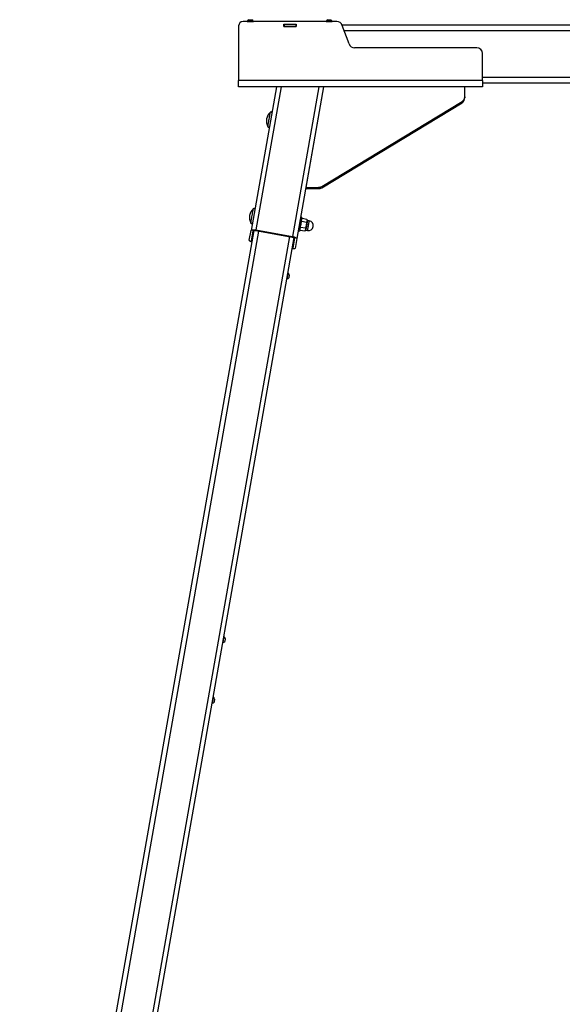
# Model space of a CAD drawing. Units: millimetres. Extents: x 222 to 7278, y 71 to 4826.
# Drawn here: x 399 to 1334, y 3131 to 4826 of the extents above; entities that cross this region are included whole.
import ezdxf

# ---------------------------------------------------------------- set-up
doc = ezdxf.new("R2010")
doc.units = ezdxf.units.MM

msp = doc.modelspace()

# ---------------------------------------------------------------- linework, layer by layer
at = {"color": 7, "linetype": 'Continuous', "lineweight": 25}
for p, q in [((776.6, 4815.2), (776.6, 4721.2)), ((945.7, 4822.7), (784.1, 4822.7)), ((791.4, 4823.1), (791.4, 4822.7)), ((791.4, 4823.1), (796.6, 4823.1)), ((794, 4826), (796.6, 4826)), ((796.6, 4826), (799.2, 4826)), ((796.6, 4823.1), (801.9, 4823.1)), ((801.9, 4822.7), (801.9, 4823.1)), ((854.4, 4814.4), (854.4, 4818.5)), ((854.4, 4818.5), (875.4, 4818.5)), ((854.4, 4814.5), (854.9, 4814.5)), ((875.4, 4814.4), (854.4, 4814.4)), ((854.9, 4818.5), (854.9, 4814.5)), ((854.9, 4814.5), (874.9, 4814.5)), ((874.9, 4818.5), (874.9, 4814.5)), ((874.9, 4814.5), (875.4, 4814.5)), ((875.4, 4818.5), (875.4, 4814.4)), ((927.4, 4823.1), (927.4, 4822.7)), ((927.4, 4823.1), (932.6, 4823.1)), ((930, 4826), (932.6, 4826)), ((932.6, 4826), (935.2, 4826)), ((932.6, 4823.1), (937.9, 4823.1)), ((937.9, 4822.7), (937.9, 4823.1)), ((4138.3, 4816.7), (954.8, 4816.7)), ((966.7, 4784.3), (955.1, 4816.1)), ((1186.6, 4777.7), (976.1, 4777.7)), ((1196.6, 4721.2), (1196.6, 4767.7)), ((1196.6, 4721.2), (776.6, 4721.2)), ((776.6, 4710.7), (776.6, 4721.2)), ((1196.6, 4721.2), (1196.6, 4710.7)), ((1510.1, 4716.7), (1196.6, 4716.7)), ((1196.6, 4710.7), (776.6, 4710.7)), ((841.5, 4710.7), (797.9, 4463.3)), ((922.7, 4710.7), (876.7, 4449.4)), ((922.7, 4710.7), (892.2, 4537.4)), ((1166, 4710.6), (922.7, 4710.7)), ((981.6, 4710.7), (981.6, 4710.7)), ((1011.6, 4710.7), (1011.6, 4710.7)), ((1056.6, 4710.7), (1056.6, 4710.6)), ((1086.6, 4710.6), (1086.6, 4710.7)), ((1131.6, 4710.7), (1131.6, 4710.6)), ((1161.6, 4710.6), (1161.6, 4710.7)), ((1166.1, 4693.5), (1166, 4710.6)), ((919.6, 4539), (1161.5, 4685.3)), ((919.6, 4536.8), (1161.5, 4683.1)), ((1161.5, 4683.1), (1161.5, 4685.3)), ((1166.1, 4693.5), (1166.1, 4691.3)), ((892.2, 4537.4), (914.3, 4537.5)), ((892.2, 4537.4), (892.2, 4535.2)), ((892.2, 4535.2), (914.3, 4535.3)), ((914.3, 4535.3), (914.3, 4537.5)), ((919.6, 4539), (919.6, 4536.8)), ((885.6, 4485.5), (883.1, 4485.9)), ((886.1, 4483.8), (885.1, 4482.6)), ((893.4, 4477.2), (885.2, 4478.7)), ((894.3, 4482.3), (886.1, 4483.8)), ((894.9, 4480.8), (894.3, 4482.3)), ((898.3, 4479.7), (895.1, 4480.3)), ((802.9, 4463.2), (399.4, 2174.7)), ((794.9, 4446.3), (797.9, 4463.3)), ((798.8, 4445.6), (801.8, 4462.6)), ((806, 4463), (869, 4451.9)), ((806.1, 4464.1), (869.2, 4452.9)), ((878.9, 4462.3), (881.4, 4461.9)), ((881.9, 4464.8), (882.5, 4463.3)), ((890.7, 4461.9), (882.5, 4463.3)), ((891.6, 4467), (883.4, 4468.4)), ((890.7, 4461.9), (891.8, 4463.1)), ((892.1, 4463.5), (895.3, 4463)), ((871.9, 4451), (470.5, 2174.7)), ((872.7, 4450.1), (869.7, 4433.1)), ((876.7, 4449.4), (873.7, 4432.4)), ((861.5, 4390), (861.1, 4390.1)), ((859.3, 4379.7), (859.7, 4379.7)), ((751.1, 3764.1), (750.8, 3764.2)), ((748.9, 3753.8), (749.3, 3753.8)), ((730.5, 3649.5), (730.9, 3649.4)), ((732.7, 3659.8), (732.4, 3659.9))]:
    msp.add_line(p, q, dxfattribs=at)
at = {"color": 8, "linetype": 'Continuous', "lineweight": 25}
for p, q in [((4134.6, 4806.7), (958.5, 4806.7)), ((1510.1, 4726.7), (1196.6, 4726.7)), ((849.6, 4710.7), (806.1, 4464.1)), ((914.6, 4710.7), (869.2, 4452.9)), ((810.9, 4462.1), (407.5, 2174.7)), ((864.1, 4452.7), (462.4, 2174.7))]:
    msp.add_line(p, q, dxfattribs=at)
at = {"color": 8, "linetype": 'Continuous', "lineweight": 25, "flags": 128}
for points in [[(826.8, 4641.9), (826.8, 4641.9), (826.9, 4642.3), (827, 4643), (827.2, 4644), (827.4, 4645.3), (827.7, 4646.9), (828, 4648.7), (828.4, 4650.7), (828.7, 4652.8), (829.1, 4654.9), (829.5, 4657), (829.8, 4659.1), (830.2, 4661), (830.5, 4662.7), (830.7, 4664.2), (831, 4665.3)], [(831, 4665.3), (831.1, 4666.2), (831.2, 4666.8), (831.2, 4667), (831.2, 4667)], [(797.6, 4475.9), (797.6, 4475.9), (797.6, 4476.3), (797.7, 4477), (797.9, 4478), (798.2, 4479.4), (798.4, 4481), (798.8, 4482.8), (799.1, 4484.7), (799.5, 4486.8), (799.9, 4488.9), (800.2, 4491.1), (800.6, 4493.1), (800.9, 4495), (801.2, 4496.7), (801.5, 4498.2), (801.7, 4499.4)], [(801.7, 4499.4), (801.8, 4500.3), (801.9, 4500.8), (802, 4501), (802, 4501)], [(895.1, 4480.3), (895.1, 4480.2), (895, 4479.9), (894.9, 4479.2), (894.7, 4478.1), (894.5, 4476.8), (894.2, 4475.3), (893.9, 4473.6), (893.6, 4471.9)], [(896.8, 4471.3), (897.1, 4473.1), (897.4, 4474.7), (897.7, 4476.3), (897.9, 4477.6), (898.1, 4478.6), (898.2, 4479.3), (898.3, 4479.7), (898.3, 4479.7)], [(893.6, 4471.9), (893.3, 4470.2), (893, 4468.5), (892.7, 4467), (892.5, 4465.7), (892.3, 4464.7), (892.2, 4463.9), (892.1, 4463.6), (892.1, 4463.5)], [(895.3, 4463), (895.3, 4463), (895.4, 4463.4), (895.5, 4464.1), (895.7, 4465.1), (895.9, 4466.4), (896.2, 4467.9), (896.5, 4469.6), (896.8, 4471.3)]]:
    msp.add_lwpolyline(points, dxfattribs=at)
at = {"color": 7, "linetype": 'Continuous', "lineweight": 25, "flags": 128}
for points in [[(885.6, 4485.5), (885.5, 4485.3), (885.4, 4484.8), (885.3, 4483.9), (885.1, 4482.7), (884.8, 4481.3), (884.5, 4479.6), (884.2, 4477.7), (883.9, 4475.7), (883.5, 4473.7)], [(893.3, 4472), (893.5, 4473.1), (893.7, 4474.2), (893.9, 4475.3), (894.1, 4476.4), (894.3, 4477.3), (894.4, 4478.2), (894.6, 4479), (894.7, 4479.6)], [(894.7, 4479.6), (894.8, 4480.1), (894.8, 4480.5), (894.9, 4480.7), (894.9, 4480.8)], [(797.9, 4463.3), (798.1, 4463.7), (798.6, 4464), (799.4, 4464.3), (800.5, 4464.4), (801.7, 4464.5), (803.1, 4464.4), (804.6, 4464.3), (806.1, 4464.1)], [(801.8, 4462.6), (801.9, 4462.8), (802.2, 4463), (802.6, 4463.1), (803.1, 4463.2), (803.7, 4463.2), (804.4, 4463.2), (805.2, 4463.1), (806, 4463)], [(883.5, 4473.7), (883.1, 4471.6), (882.8, 4469.6), (882.4, 4467.8), (882.1, 4466.1), (881.9, 4464.6), (881.7, 4463.5), (881.5, 4462.6), (881.4, 4462), (881.4, 4461.9)], [(891.8, 4463.1), (891.8, 4463.2), (891.8, 4463.4), (891.9, 4463.8), (892, 4464.3)], [(892, 4464.3), (892.1, 4464.9), (892.2, 4465.7), (892.4, 4466.6), (892.6, 4467.5), (892.7, 4468.6), (892.9, 4469.7), (893.1, 4470.8), (893.3, 4472)], [(799.5, 4443.5), (799.4, 4443.5), (798.1, 4443.9), (796.9, 4444.4), (796, 4444.9), (795.3, 4445.4), (795, 4445.9), (794.9, 4446.3)], [(799.7, 4444.8), (799.4, 4444.9), (799.1, 4445.2), (798.9, 4445.4), (798.8, 4445.6)], [(869, 4451.9), (869.7, 4451.7), (870.5, 4451.5), (871.1, 4451.3), (871.7, 4451.1), (872.2, 4450.8), (872.5, 4450.6), (872.7, 4450.3), (872.7, 4450.1)], [(869.2, 4452.9), (870.7, 4452.6), (872.2, 4452.2), (873.5, 4451.8), (874.6, 4451.3), (875.6, 4450.8), (876.2, 4450.3), (876.6, 4449.9), (876.7, 4449.4)], [(873.7, 4432.4), (873.5, 4432), (872.9, 4431.7), (872.1, 4431.5), (871.1, 4431.3), (869.9, 4431.3), (868.5, 4431.3), (868.4, 4431.3)], [(869.7, 4433.1), (869.6, 4432.9), (869.4, 4432.8), (869, 4432.7), (868.6, 4432.6)], [(861.5, 4390), (861.5, 4389.8), (861.4, 4389.3), (861.2, 4388.5), (861, 4387.4), (860.8, 4386.2), (860.6, 4384.8)], [(860.6, 4384.8), (860.4, 4383.5), (860.1, 4382.2), (859.9, 4381.2), (859.8, 4380.4), (859.7, 4379.8), (859.7, 4379.7)], [(863.5, 4384.3), (863.3, 4383.4), (863.2, 4382.6), (863.1, 4382), (863, 4381.8), (863, 4381.7)], [(863.9, 4386.9), (863.9, 4386.9), (863.9, 4386.6), (863.8, 4386.1), (863.6, 4385.3), (863.5, 4384.3)], [(751.1, 3764.1), (751.1, 3763.9), (751, 3763.4), (750.9, 3762.6), (750.7, 3761.5), (750.5, 3760.3), (750.2, 3758.9)], [(750.2, 3758.9), (750, 3757.6), (749.8, 3756.3), (749.6, 3755.3), (749.4, 3754.5), (749.3, 3753.9), (749.3, 3753.8)], [(753.1, 3758.4), (752.9, 3757.5), (752.8, 3756.7), (752.7, 3756.1), (752.6, 3755.8), (752.6, 3755.8)], [(753.6, 3761), (753.6, 3761), (753.5, 3760.7), (753.4, 3760.2), (753.3, 3759.4), (753.1, 3758.4)], [(731.8, 3654.6), (731.6, 3653.3), (731.4, 3652), (731.2, 3651), (731, 3650.1), (731, 3649.6), (730.9, 3649.4)], [(732.7, 3659.8), (732.7, 3659.6), (732.6, 3659.1), (732.5, 3658.3), (732.3, 3657.2), (732.1, 3656), (731.8, 3654.6)], [(734.7, 3654.1), (734.5, 3653.2), (734.4, 3652.4), (734.3, 3651.8), (734.3, 3651.5), (734.3, 3651.5)], [(735.2, 3656.7), (735.2, 3656.7), (735.1, 3656.4), (735, 3655.8), (734.9, 3655), (734.7, 3654.1)]]:
    msp.add_lwpolyline(points, dxfattribs=at)
at = {"color": 7, "linetype": 'Continuous', "lineweight": 25}
for centre, radius, start, end in [((784.1, 4815.2), 7.5, 90, 180), ((796.6, 4821), 5.65, 117.7009, 158.3898), ((796.6, 4821), 5.65, 21.6102, 62.2991), ((932.6, 4821), 5.65, 117.7009, 158.3898), ((932.6, 4821), 5.65, 21.6102, 62.2991), ((945.7, 4812.7), 10, 20, 90), ((976.1, 4787.7), 10, 200, 270), ((1186.6, 4767.7), 10, 0, 90), ((1156.6, 4693.5), 9.54, 300.6614, 359.9882), ((1156.6, 4691.4), 9.54, 300.6629, 359.9867), ((845.6, 4651.5), 21.1, 132.8415, 207.1585), ((832.2, 4665.9), 1.4, 350, 132.8415), ((828.1, 4642.5), 1.4, 207.1585, 350), ((914.3, 4547.8), 10.3, 270.2911, 301.0769), ((914.3, 4545.6), 10.3, 270.2879, 301.0801), ((816.3, 4485.5), 21.1, 132.8415, 207.1585), ((802.9, 4500), 1.4, 350, 132.8415), ((798.8, 4476.5), 1.4, 207.1585, 350), ((895.1, 4480.5), 0.25, 170, 260), ((896.8, 4471.3), 8.5, 260, 80), ((892.1, 4463.3), 0.25, 80, 170), ((858.5, 4385.2), 5.65, 17.7009, 58.3898), ((858.5, 4385.2), 5.65, 281.6102, 322.2991), ((748.2, 3759.3), 5.65, 17.7009, 58.3898), ((748.2, 3759.3), 5.65, 281.6102, 322.2991), ((729.8, 3655), 5.65, 281.6102, 322.2991), ((729.8, 3655), 5.65, 17.7009, 58.3898)]:
    msp.add_arc(centre, radius, start, end, dxfattribs=at)
for points, knots in [([(883.5, 4473.7), (883.6, 4474.1), (883.9, 4475.8), (884.6, 4477.5), (885.2, 4478.7)], [0, 0, 0, 0, 0.25408, 1, 1, 1, 1]), ([(884.8, 4481.4), (884.9, 4481.4), (884.9, 4481.9), (885.3, 4482.7), (885.8, 4483.4), (886.1, 4483.8)], [0, 0, 0, 0, 0.0700903, 0.5307865, 1, 1, 1, 1]), ([(885.2, 4478.7), (885, 4479.1), (884.7, 4480), (884.8, 4480.9), (884.8, 4481.4)], [0, 0, 0, 0, 0.495471, 1, 1, 1, 1]), ([(893.4, 4477.2), (893.5, 4475.9), (893.7, 4474.1), (893.4, 4472.4), (893.3, 4472)], [0, 0, 0, 0, 0.7458934, 1, 1, 1, 1]), ([(894.7, 4479.6), (894.7, 4479.6), (894.6, 4479.1), (894.3, 4478.3), (893.7, 4477.6), (893.4, 4477.2)], [0, 0, 0, 0, 0.070091, 0.530786, 1, 1, 1, 1]), ([(894.3, 4482.3), (894.5, 4481.9), (894.8, 4481), (894.7, 4480.1), (894.7, 4479.6)], [0, 0, 0, 0, 0.495447, 1, 1, 1, 1]), ([(882.1, 4466), (882.1, 4466.1), (882.2, 4466.5), (882.6, 4467.4), (883.1, 4468.1), (883.4, 4468.4)], [0, 0, 0, 0, 0.070091, 0.530786, 1, 1, 1, 1]), ([(882.5, 4463.3), (882.3, 4463.8), (882, 4464.7), (882.1, 4465.6), (882.1, 4466)], [0, 0, 0, 0, 0.495447, 1, 1, 1, 1]), ([(883.4, 4468.4), (883.3, 4468.8), (883.2, 4470.6), (883.3, 4472.4), (883.5, 4473.7)], [0, 0, 0, 0, 0.239179, 1, 1, 1, 1]), ([(892, 4464.3), (892, 4464.2), (891.9, 4463.8), (891.6, 4462.9), (891, 4462.2), (890.7, 4461.9)], [0, 0, 0, 0, 0.070089, 0.530776, 1, 1, 1, 1]), ([(893.3, 4472), (893, 4470.6), (892.6, 4468.9), (891.8, 4467.4), (891.6, 4467)], [0, 0, 0, 0, 0.760819, 1, 1, 1, 1]), ([(891.6, 4467), (891.8, 4466.5), (892.1, 4465.6), (892, 4464.7), (892, 4464.3)], [0, 0, 0, 0, 0.495471, 1, 1, 1, 1])]:
    msp.add_open_spline(points, degree=3, knots=knots, dxfattribs=at)

doc.saveas('drawing.dxf')
